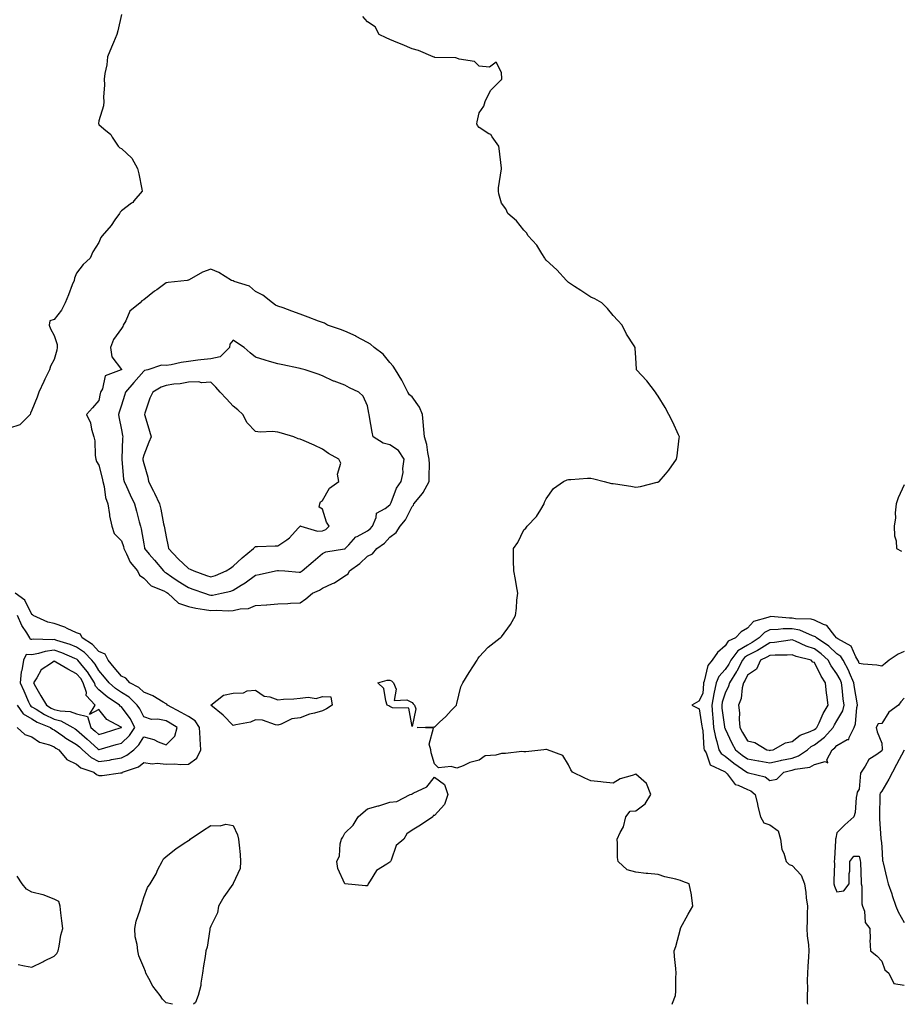
# Model space of a CAD drawing. Units: inches. Extents: x 936803 to 939443, y 7295258 to 7297898.
# Drawn here: x 937723 to 938117, y 7295258 to 7295699 of the extents above; entities that cross this region are included whole.
import ezdxf

# ---------------------------------------------------------------- set-up
doc = ezdxf.new("R2010")
doc.units = ezdxf.units.IN
doc.header["$MEASUREMENT"] = 0
doc.layers.add('Contour_93687295', color=7, linetype='Continuous', true_color=0xe91578)

msp = doc.modelspace()

# ---------------------------------------------------------------- linework, layer by layer
at = {"layer": 'Contour_93687295'}
for points in [[(937768.05, 7295700.88, 3207), (937766.44, 7295693.52, 3207), (937765.97, 7295691.92, 3207), (937764.57, 7295688.43, 3207), (937763.7, 7295686.28, 3207), (937761.91, 7295681.92, 3207), (937761.59, 7295678.38, 3207), (937760.65, 7295674.52, 3207), (937760.34, 7295671.92, 3207), (937760.51, 7295669.46, 3207), (937760.01, 7295663.88, 3207), (937760.21, 7295661.92, 3207), (937760.01, 7295659.96, 3207), (937758.05, 7295653.32, 3207), (937757.87, 7295652.1, 3207), (937757.87, 7295651.92, 3207), (937757.91, 7295651.77, 3207), (937758.05, 7295651.63, 3207), (937760.22, 7295649.75, 3207), (937763.34, 7295647.21, 3207), (937763.96, 7295646, 3207), (937766.55, 7295641.92, 3207), (937767.35, 7295641.23, 3207), (937768.05, 7295640.94, 3207), (937772.8, 7295636.67, 3207), (937775.34, 7295631.92, 3207), (937775.8, 7295629.66, 3207), (937777.19, 7295622.78, 3207), (937777.36, 7295621.92, 3207), (937773.65, 7295617.52, 3207), (937773.11, 7295616.85, 3207), (937772.66, 7295616.53, 3207), (937768.05, 7295612.99, 3207), (937767.48, 7295612.5, 3207), (937767.24, 7295611.92, 3207), (937765.14, 7295609.01, 3207), (937763.42, 7295606.55, 3207), (937759.49, 7295601.92, 3207), (937758.81, 7295601.16, 3207), (937758.05, 7295598.94, 3207), (937755.3, 7295594.66, 3207), (937754.16, 7295591.92, 3207), (937750.92, 7295589.05, 3207), (937748.05, 7295585.12, 3207), (937747.07, 7295582.91, 3207), (937746.88, 7295581.92, 3207), (937746.11, 7295579.98, 3207), (937744.47, 7295575.5, 3207), (937742.87, 7295571.92, 3207), (937741.34, 7295568.63, 3207), (937738.05, 7295564.45, 3207), (937736.13, 7295563.84, 3207), (937735.84, 7295561.92, 3207), (937736.38, 7295560.25, 3207), (937738.05, 7295557.2, 3207), (937739.41, 7295553.29, 3207), (937739.4, 7295551.92, 3207), (937739.22, 7295550.75, 3207), (937738.05, 7295546.51, 3207), (937736.43, 7295543.54, 3207), (937735.88, 7295541.92, 3207), (937733.89, 7295537.76, 3207), (937733.35, 7295536.62, 3207), (937731.1, 7295531.92, 3207), (937730.36, 7295529.62, 3207), (937728.05, 7295523.91, 3207), (937727.44, 7295522.53, 3207), (937727.22, 7295521.92, 3207), (937722.62, 7295517.35, 3207), (937718.05, 7295515.83, 3207)], [(938014.42, 7295258, 3207), (938014.57, 7295258.44, 3207), (938015.89, 7295261.92, 3207), (938016.03, 7295263.94, 3207), (938015.96, 7295269.84, 3207), (938016.1, 7295271.92, 3207), (938015.94, 7295274.03, 3207), (938015.45, 7295279.32, 3207), (938015.27, 7295281.92, 3207), (938016.07, 7295283.89, 3207), (938018.05, 7295291.75, 3207), (938018.09, 7295291.92, 3207), (938018.15, 7295292.02, 3207), (938021.59, 7295298.38, 3207), (938023.63, 7295301.92, 3207), (938023.03, 7295306.89, 3207), (938022.98, 7295306.99, 3207), (938021.92, 7295311.92, 3207), (938019.09, 7295312.96, 3207), (938018.05, 7295313.39, 3207), (938016, 7295313.97, 3207), (938011.12, 7295314.99, 3207), (938008.05, 7295316.05, 3207), (938003.45, 7295316.52, 3207), (938002.71, 7295316.59, 3207), (937998.05, 7295317.08, 3207), (937994.3, 7295318.17, 3207), (937990.22, 7295321.92, 3207), (937989.89, 7295323.76, 3207), (937989.99, 7295329.99, 3207), (937989.73, 7295331.92, 3207), (937991.06, 7295334.93, 3207), (937992.61, 7295337.37, 3207), (937993.57, 7295341.92, 3207), (937995.54, 7295344.43, 3207), (937998.05, 7295344.55, 3207), (938002.28, 7295347.69, 3207), (938004.8, 7295351.92, 3207), (938002.91, 7295356.78, 3207), (937998.05, 7295361.04, 3207), (937996.55, 7295360.42, 3207), (937991.04, 7295358.93, 3207), (937988.05, 7295356.89, 3207), (937983.48, 7295357.35, 3207), (937982.42, 7295357.55, 3207), (937978.05, 7295358.05, 3207), (937975.28, 7295359.15, 3207), (937969.78, 7295361.92, 3207), (937969.03, 7295362.9, 3207), (937968.05, 7295365.12, 3207), (937965.46, 7295369.33, 3207), (937958.67, 7295371.92, 3207), (937958.17, 7295372.04, 3207), (937958.05, 7295372.05, 3207), (937957.94, 7295372.03, 3207), (937956.97, 7295371.92, 3207), (937949, 7295370.97, 3207), (937948.05, 7295371.04, 3207), (937947.19, 7295371.06, 3207), (937939.78, 7295370.19, 3207), (937938.05, 7295370.23, 3207), (937935.57, 7295369.45, 3207), (937930.74, 7295369.23, 3207), (937928.05, 7295367.27, 3207), (937923.81, 7295366.16, 3207), (937920.89, 7295364.76, 3207), (937918.05, 7295363.7, 3207), (937915.56, 7295364.4, 3207), (937909.91, 7295363.78, 3207), (937908.05, 7295365.58, 3207), (937906.63, 7295370.5, 3207), (937906.48, 7295371.92, 3207), (937905.64, 7295374.33, 3207), (937907.66, 7295381.54, 3207), (937900.27, 7295381.92, 3207), (937907.73, 7295382.23, 3207), (937908.05, 7295382.07, 3207), (937910.38, 7295384.25, 3207), (937913.14, 7295386.83, 3207), (937915.55, 7295389.42, 3207), (937917.88, 7295391.92, 3207), (937917.94, 7295392.03, 3207), (937918.05, 7295392.55, 3207), (937919.86, 7295400.11, 3207), (937920.7, 7295401.92, 3207), (937923.54, 7295406.42, 3207), (937925.52, 7295409.38, 3207), (937927.19, 7295411.92, 3207), (937927.45, 7295412.53, 3207), (937928.05, 7295413.51, 3207), (937932.15, 7295417.82, 3207), (937937.38, 7295421.92, 3207), (937937.77, 7295422.2, 3207), (937938.05, 7295422.41, 3207), (937942.07, 7295427.91, 3207), (937944.25, 7295431.92, 3207), (937944.78, 7295435.19, 3207), (937944.93, 7295438.8, 3207), (937945.34, 7295441.92, 3207), (937944.73, 7295445.24, 3207), (937944.25, 7295448.12, 3207), (937943.51, 7295451.92, 3207), (937943.44, 7295456.53, 3207), (937943.48, 7295457.36, 3207), (937943.44, 7295461.92, 3207), (937945.35, 7295464.62, 3207), (937948.05, 7295470.38, 3207), (937948.89, 7295471.08, 3207), (937949.57, 7295471.92, 3207), (937953.76, 7295476.21, 3207), (937955.58, 7295479.46, 3207), (937957.16, 7295481.92, 3207), (937957.28, 7295482.69, 3207), (937958.05, 7295484.19, 3207), (937961.24, 7295488.74, 3207), (937965.73, 7295491.92, 3207), (937967.34, 7295492.63, 3207), (937968.05, 7295492.85, 3207), (937969.02, 7295492.9, 3207), (937976.54, 7295493.43, 3207), (937978.05, 7295493.48, 3207), (937979.29, 7295493.16, 3207), (937983.94, 7295491.92, 3207), (937987.24, 7295491.11, 3207), (937988.05, 7295491.03, 3207), (937989.09, 7295490.88, 3207), (937995.91, 7295489.78, 3207), (937998.05, 7295489.46, 3207), (938000.24, 7295489.73, 3207), (938007.7, 7295491.58, 3207), (938008.05, 7295491.63, 3207), (938008.25, 7295491.72, 3207), (938008.52, 7295491.92, 3207), (938011.38, 7295495.25, 3207), (938012.94, 7295497.03, 3207), (938016.27, 7295501.92, 3207), (938016.58, 7295503.39, 3207), (938017.49, 7295511.36, 3207), (938017.59, 7295511.92, 3207), (938017.19, 7295512.78, 3207), (938014.68, 7295518.55, 3207), (938012.94, 7295521.92, 3207), (938011.22, 7295525.09, 3207), (938008.05, 7295530.19, 3207), (938007.36, 7295531.23, 3207), (938006.93, 7295531.92, 3207), (938003.05, 7295536.92, 3207), (937998.41, 7295541.92, 3207), (937998.36, 7295542.22, 3207), (937998.05, 7295547.21, 3207), (937997.79, 7295551.66, 3207), (937997.79, 7295551.92, 3207), (937997.38, 7295552.58, 3207), (937993.92, 7295557.8, 3207), (937991.97, 7295561.92, 3207), (937990.1, 7295563.97, 3207), (937988.05, 7295566.26, 3207), (937985.42, 7295569.29, 3207), (937982.89, 7295571.92, 3207), (937979.73, 7295573.6, 3207), (937978.05, 7295574.39, 3207), (937973.51, 7295577.38, 3207), (937970.71, 7295579.26, 3207), (937968.05, 7295581.04, 3207), (937967.51, 7295581.38, 3207), (937967.18, 7295581.92, 3207), (937962.75, 7295586.62, 3207), (937958.05, 7295591.02, 3207), (937957.63, 7295591.5, 3207), (937957.36, 7295591.92, 3207), (937956.04, 7295593.93, 3207), (937953.79, 7295597.66, 3207), (937949.97, 7295601.92, 3207), (937949.29, 7295603.16, 3207), (937948.05, 7295604.41, 3207), (937944.71, 7295608.59, 3207), (937940.92, 7295611.92, 3207), (937940.02, 7295613.89, 3207), (937938.05, 7295616.47, 3207), (937936.83, 7295620.7, 3207), (937936.63, 7295621.92, 3207), (937936.63, 7295623.35, 3207), (937938.05, 7295631.82, 3207), (937938.08, 7295631.89, 3207), (937938.08, 7295631.92, 3207), (937938.08, 7295631.95, 3207), (937938.05, 7295632.1, 3207), (937937.02, 7295640.89, 3207), (937936.8, 7295641.92, 3207), (937933.88, 7295646.09, 3207), (937933.29, 7295647.16, 3207), (937932.4, 7295647.57, 3207), (937928.05, 7295650.33, 3207), (937927.3, 7295651.17, 3207), (937926.97, 7295651.92, 3207), (937927.11, 7295652.87, 3207), (937928.05, 7295656.97, 3207), (937930.12, 7295659.85, 3207), (937930.78, 7295661.92, 3207), (937933.14, 7295666.83, 3207), (937938.05, 7295671.76, 3207), (937938.14, 7295671.83, 3207), (937938.18, 7295671.92, 3207), (937938.19, 7295672.06, 3207), (937938.05, 7295674.92, 3207), (937935.72, 7295679.59, 3207), (937932.65, 7295677.32, 3207), (937928.05, 7295677.73, 3207), (937926.04, 7295679.91, 3207), (937919.06, 7295680.9, 3207), (937918.05, 7295681.32, 3207), (937917.58, 7295681.45, 3207), (937908.27, 7295681.71, 3207), (937908.05, 7295681.74, 3207), (937907.9, 7295681.77, 3207), (937907.48, 7295681.92, 3207), (937900.87, 7295684.74, 3207), (937898.05, 7295685.53, 3207), (937893.64, 7295687.51, 3207), (937891.75, 7295688.22, 3207), (937888.05, 7295689.72, 3207), (937886.52, 7295690.39, 3207), (937883.36, 7295691.92, 3207), (937881.58, 7295695.45, 3207), (937878.05, 7295697.68, 3207), (937876.06, 7295699.93, 3207)], [(938118.05, 7295490.44, 3207), (938115.36, 7295484.61, 3207), (938114.5, 7295481.92, 3207), (938114.11, 7295477.97, 3207), (938114.22, 7295475.75, 3207), (938113.7, 7295471.92, 3207), (938113.76, 7295467.63, 3207), (938114.6, 7295465.37, 3207), (938114.7, 7295461.92, 3207), (938116.92, 7295460.79, 3207)], [(937721.5, 7295381.92, 3208), (937724.92, 7295378.79, 3208), (937728.05, 7295377.74, 3208), (937731.39, 7295375.26, 3208), (937735.91, 7295374.06, 3208), (937738.05, 7295373.15, 3208), (937738.77, 7295372.64, 3208), (937740.03, 7295371.92, 3208), (937743.68, 7295367.55, 3208), (937748.05, 7295365.5, 3208), (937749.94, 7295363.81, 3208), (937755.76, 7295361.92, 3208), (937756.89, 7295360.76, 3208), (937758.05, 7295360.39, 3208), (937759.54, 7295360.43, 3208), (937767.65, 7295361.53, 3208), (937768.05, 7295361.54, 3208), (937768.34, 7295361.64, 3208), (937768.58, 7295361.92, 3208), (937775.67, 7295364.29, 3208), (937778.05, 7295366.15, 3208), (937781.78, 7295365.65, 3208), (937784.11, 7295365.86, 3208), (937788.05, 7295365.5, 3208), (937791.75, 7295365.62, 3208), (937794.6, 7295365.37, 3208), (937798.05, 7295365.5, 3208), (937801.8, 7295368.17, 3208), (937803.59, 7295371.92, 3208), (937803.29, 7295376.68, 3208), (937803.26, 7295377.13, 3208), (937802.96, 7295381.92, 3208), (937801.01, 7295384.88, 3208), (937798.05, 7295386.71, 3208), (937794.76, 7295388.64, 3208), (937788.73, 7295391.92, 3208), (937788.43, 7295392.3, 3208), (937788.05, 7295392.51, 3208), (937786.78, 7295393.2, 3208), (937782.11, 7295395.98, 3208), (937778.05, 7295397.69, 3208), (937775.89, 7295399.76, 3208), (937771.91, 7295401.92, 3208), (937770.05, 7295403.92, 3208), (937768.05, 7295404.77, 3208), (937764.9, 7295408.77, 3208), (937762.14, 7295411.92, 3208), (937760.77, 7295414.64, 3208), (937758.05, 7295415.94, 3208), (937755.14, 7295419.01, 3208), (937750.51, 7295421.92, 3208), (937749.75, 7295423.62, 3208), (937748.05, 7295424.24, 3208), (937743.77, 7295426.2, 3208), (937742.83, 7295426.7, 3208), (937738.05, 7295428.4, 3208), (937735.14, 7295429.01, 3208), (937728.67, 7295431.92, 3208), (937728.39, 7295432.25, 3208), (937728.05, 7295432.48, 3208), (937724.91, 7295438.78, 3208), (937720.63, 7295441.92, 3208)], [(937721.47, 7295391.92, 3209), (937724.16, 7295388.02, 3209), (937728.05, 7295385.67, 3209), (937730.42, 7295384.29, 3209), (937736.3, 7295381.92, 3209), (937737.26, 7295381.13, 3209), (937738.05, 7295380.8, 3209), (937741.83, 7295378.14, 3209), (937743.25, 7295377.12, 3209), (937748.05, 7295374.21, 3209), (937749.28, 7295373.14, 3209), (937750.64, 7295371.92, 3209), (937754.49, 7295368.37, 3209), (937758.05, 7295366.65, 3209), (937762.69, 7295367.27, 3209), (937763.64, 7295367.51, 3209), (937768.05, 7295368.23, 3209), (937770.56, 7295369.41, 3209), (937773.58, 7295371.92, 3209), (937775.9, 7295374.07, 3209), (937778.05, 7295377.63, 3209), (937782.63, 7295376.5, 3209), (937784.45, 7295375.52, 3209), (937788.05, 7295374.09, 3209), (937792.02, 7295377.95, 3209), (937793.08, 7295381.92, 3209), (937789.93, 7295383.8, 3209), (937788.05, 7295384.85, 3209), (937784.42, 7295385.55, 3209), (937781.55, 7295385.43, 3209), (937778.05, 7295386.66, 3209), (937776.3, 7295390.17, 3209), (937775.08, 7295391.92, 3209), (937771.5, 7295395.37, 3209), (937768.05, 7295397.52, 3209), (937765.46, 7295399.33, 3209), (937762.58, 7295401.92, 3209), (937760.56, 7295404.44, 3209), (937758.05, 7295407.3, 3209), (937756.3, 7295410.17, 3209), (937754.88, 7295411.92, 3209), (937751.54, 7295415.41, 3209), (937748.05, 7295417.82, 3209), (937745.11, 7295418.98, 3209), (937739.15, 7295420.82, 3209), (937738.05, 7295421.21, 3209), (937737.22, 7295421.1, 3209), (937728.61, 7295421.36, 3209), (937728.05, 7295421.26, 3209), (937727.42, 7295421.3, 3209), (937727.18, 7295421.92, 3209), (937725.81, 7295424.16, 3209), (937723.6, 7295427.47, 3209), (937721.58, 7295431.92, 3209)], [(938118.05, 7295415.9, 3207), (938115.36, 7295414.61, 3207), (938111.33, 7295411.92, 3207), (938109.54, 7295410.43, 3207), (938108.05, 7295409.26, 3207), (938105.88, 7295409.75, 3207), (938099.77, 7295410.2, 3207), (938098.05, 7295410.5, 3207), (938097.66, 7295411.53, 3207), (938097.45, 7295411.92, 3207), (938096.44, 7295413.53, 3207), (938094.34, 7295418.21, 3207), (938088.4, 7295421.57, 3207), (938088.05, 7295421.82, 3207), (938088, 7295421.87, 3207), (938087.92, 7295421.92, 3207), (938087.17, 7295422.81, 3207), (938083.59, 7295427.46, 3207), (938082.08, 7295427.9, 3207), (938078.05, 7295429.92, 3207), (938076.51, 7295430.38, 3207), (938069.5, 7295430.47, 3207), (938068.05, 7295430.75, 3207), (938066.85, 7295430.72, 3207), (938058.51, 7295431.46, 3207), (938058.05, 7295431.44, 3207), (938057.14, 7295431.01, 3207), (938050.7, 7295429.27, 3207), (938048.05, 7295426.32, 3207), (938045.23, 7295424.74, 3207), (938042.73, 7295421.92, 3207), (938039.42, 7295420.55, 3207), (938038.05, 7295418.38, 3207), (938034.57, 7295415.4, 3207), (938032.29, 7295411.92, 3207), (938030.36, 7295409.61, 3207), (938028.74, 7295402.61, 3207), (938028.45, 7295401.92, 3207), (938028.38, 7295401.6, 3207), (938028.05, 7295397.12, 3207), (938026.26, 7295393.71, 3207), (938023.1, 7295391.92, 3207), (938026.38, 7295390.26, 3207), (938027.58, 7295382.4, 3207), (938027.8, 7295381.92, 3207), (938027.81, 7295381.68, 3207), (938028.05, 7295380.43, 3207), (938028.54, 7295372.41, 3207), (938028.66, 7295371.92, 3207), (938029.51, 7295370.46, 3207), (938031.34, 7295365.21, 3207), (938037.81, 7295362.16, 3207), (938038.05, 7295362, 3207), (938038.09, 7295361.97, 3207), (938038.16, 7295361.92, 3207), (938038.9, 7295361.07, 3207), (938042.56, 7295356.42, 3207), (938043.87, 7295356.1, 3207), (938048.05, 7295354.1, 3207), (938049.59, 7295353.46, 3207), (938051.43, 7295351.92, 3207), (938052.48, 7295347.5, 3207), (938052.68, 7295346.55, 3207), (938053.83, 7295341.92, 3207), (938055.39, 7295339.26, 3207), (938058.05, 7295338.26, 3207), (938061.72, 7295335.59, 3207), (938062.87, 7295331.92, 3207), (938063.36, 7295327.23, 3207), (938064.33, 7295325.63, 3207), (938065.37, 7295321.92, 3207), (938066.7, 7295320.57, 3207), (938068.05, 7295320.12, 3207), (938071.98, 7295315.85, 3207), (938073.56, 7295311.92, 3207), (938074.15, 7295308.02, 3207), (938074.32, 7295305.65, 3207), (938074.82, 7295301.92, 3207), (938074.8, 7295298.67, 3207), (938074.66, 7295295.32, 3207), (938074.64, 7295291.92, 3207), (938074.8, 7295288.67, 3207), (938075.37, 7295284.61, 3207), (938075.53, 7295281.92, 3207), (938075.34, 7295279.21, 3207), (938075.09, 7295274.89, 3207), (938074.88, 7295271.92, 3207), (938074.8, 7295268.67, 3207), (938074.86, 7295265.11, 3207), (938074.78, 7295261.92, 3207), (938074.79, 7295258.66, 3207), (938074.91, 7295258, 3207)], [(938118.05, 7295394.98, 3208), (938116.59, 7295393.38, 3208), (938115.58, 7295391.92, 3208), (938111.3, 7295388.67, 3208), (938108.05, 7295383.67, 3208), (938106.49, 7295383.48, 3208), (938105.65, 7295381.92, 3208), (938106.07, 7295379.94, 3208), (938108.05, 7295374.79, 3208), (938108.34, 7295372.21, 3208), (938108.35, 7295371.92, 3208), (938108.25, 7295371.72, 3208), (938108.05, 7295371.36, 3208), (938105.95, 7295369.82, 3208), (938102.37, 7295367.6, 3208), (938100.72, 7295364.59, 3208), (938098.9, 7295361.92, 3208), (938098.6, 7295361.37, 3208), (938098.05, 7295354.28, 3208), (938097.02, 7295352.95, 3208), (938096.98, 7295351.92, 3208), (938096.67, 7295350.54, 3208), (938096.19, 7295343.79, 3208), (938095.55, 7295341.92, 3208), (938091.61, 7295338.36, 3208), (938088.05, 7295334.69, 3208), (938087.57, 7295332.4, 3208), (938087.47, 7295331.92, 3208), (938087.43, 7295331.3, 3208), (938086.95, 7295323.02, 3208), (938086.88, 7295321.92, 3208), (938087, 7295320.87, 3208), (938086.61, 7295313.36, 3208), (938086.73, 7295311.92, 3208), (938086.99, 7295310.87, 3208), (938088.05, 7295308.28, 3208), (938091.17, 7295308.8, 3208), (938093.48, 7295311.92, 3208), (938093.48, 7295316.48, 3208), (938093.75, 7295317.62, 3208), (938093.77, 7295321.92, 3208), (938095.62, 7295324.35, 3208), (938098.05, 7295324.26, 3208), (938098.41, 7295322.28, 3208), (938098.52, 7295321.45, 3208), (938098.81, 7295312.67, 3208), (938098.93, 7295311.92, 3208), (938099.17, 7295310.81, 3208), (938099.15, 7295303.02, 3208), (938099.54, 7295301.92, 3208), (938100.31, 7295299.66, 3208), (938100.7, 7295294.57, 3208), (938102.77, 7295291.92, 3208), (938102.92, 7295287.05, 3208), (938102.81, 7295286.69, 3208), (938103.13, 7295281.92, 3208), (938105.82, 7295279.69, 3208), (938108.05, 7295277.35, 3208), (938109.51, 7295273.38, 3208), (938111.19, 7295271.92, 3208), (938113.48, 7295267.35, 3208), (938118.05, 7295266.56, 3208)], [(938118.05, 7295371.7, 3209), (938114.65, 7295365.32, 3209), (938112.84, 7295361.92, 3209), (938111.26, 7295358.71, 3209), (938108.05, 7295353.41, 3209), (938107.43, 7295352.54, 3209), (938107.25, 7295351.92, 3209), (938107.24, 7295351.11, 3209), (938107.12, 7295342.85, 3209), (938107.11, 7295341.92, 3209), (938107.1, 7295340.96, 3209), (938107.75, 7295332.22, 3209), (938107.74, 7295331.92, 3209), (938107.78, 7295331.66, 3209), (938108.05, 7295328.42, 3209), (938108.49, 7295322.36, 3209), (938108.54, 7295321.92, 3209), (938108.71, 7295321.26, 3209), (938110.38, 7295314.25, 3209), (938111.03, 7295311.92, 3209), (938112.56, 7295307.42, 3209), (938112.81, 7295306.68, 3209), (938114.42, 7295301.92, 3209), (938115.45, 7295299.31, 3209), (938118.05, 7295294.64, 3209)], [(937790.85, 7295258, 3207), (937788.05, 7295258.61, 3207), (937786.44, 7295260.31, 3207), (937785.34, 7295261.92, 3207), (937782.2, 7295266.06, 3207), (937780.4, 7295269.57, 3207), (937779.06, 7295271.92, 3207), (937778.79, 7295272.66, 3207), (937778.05, 7295274.49, 3207), (937775.85, 7295279.72, 3207), (937775.38, 7295281.92, 3207), (937775.17, 7295284.8, 3207), (937774.3, 7295288.17, 3207), (937774.11, 7295291.92, 3207), (937774.73, 7295295.24, 3207), (937776.46, 7295300.34, 3207), (937776.85, 7295301.92, 3207), (937777.16, 7295302.81, 3207), (937778.05, 7295305.78, 3207), (937779.7, 7295310.27, 3207), (937780.92, 7295311.92, 3207), (937783.56, 7295316.41, 3207), (937784.43, 7295318.31, 3207), (937786.26, 7295321.92, 3207), (937786.87, 7295323.1, 3207), (937788.05, 7295324.11, 3207), (937792.39, 7295327.58, 3207), (937796.21, 7295330.08, 3207), (937798.05, 7295331.33, 3207), (937798.45, 7295331.52, 3207), (937798.82, 7295331.92, 3207), (937804.32, 7295335.65, 3207), (937808.05, 7295338.07, 3207), (937812.18, 7295337.79, 3207), (937814.77, 7295338.64, 3207), (937818.05, 7295338.05, 3207), (937819.92, 7295333.8, 3207), (937820.48, 7295331.92, 3207), (937820.69, 7295329.28, 3207), (937821.11, 7295324.98, 3207), (937821.33, 7295321.92, 3207), (937821.17, 7295318.8, 3207), (937818.05, 7295312.06, 3207), (937818, 7295311.97, 3207), (937817.98, 7295311.92, 3207), (937817.83, 7295311.7, 3207), (937813.9, 7295306.06, 3207), (937811.5, 7295301.92, 3207), (937811.1, 7295298.87, 3207), (937808.05, 7295292.96, 3207), (937807.77, 7295292.2, 3207), (937807.69, 7295291.92, 3207), (937807.57, 7295291.44, 3207), (937806.4, 7295283.57, 3207), (937805.87, 7295281.92, 3207), (937805.48, 7295279.35, 3207), (937804.77, 7295275.2, 3207), (937804.32, 7295271.92, 3207), (937803.56, 7295267.44, 3207), (937803.55, 7295266.42, 3207), (937802.46, 7295261.92, 3207), (937801.22, 7295258.75, 3207), (937800.32, 7295258, 3207)], [(937721.93, 7295275.81, 3208), (937724.68, 7295275.29, 3208), (937728.05, 7295274.58, 3208), (937732.93, 7295277.04, 3208), (937733.38, 7295277.24, 3208), (937738.05, 7295279.49, 3208), (937739.21, 7295280.76, 3208), (937739.72, 7295281.92, 3208), (937740.21, 7295284.08, 3208), (937741.02, 7295288.95, 3208), (937741.81, 7295291.92, 3208), (937741.5, 7295295.37, 3208), (937741.02, 7295298.95, 3208), (937740.72, 7295301.92, 3208), (937740.09, 7295303.96, 3208), (937738.05, 7295305.06, 3208), (937733.1, 7295306.98, 3208), (937732.99, 7295306.98, 3208), (937728.05, 7295308.18, 3208), (937725.69, 7295309.56, 3208), (937723.63, 7295311.92, 3208), (937721.45, 7295315.32, 3208)]]:
    msp.add_polyline3d(points, dxfattribs=at)
for points in [[(937848.05, 7295437.7, 3208), (937850.61, 7295439.36, 3208), (937853.53, 7295441.92, 3208), (937856.6, 7295443.37, 3208), (937858.05, 7295444.21, 3208), (937862.44, 7295446.31, 3208), (937863.31, 7295446.66, 3208), (937868.05, 7295449.74, 3208), (937869.41, 7295450.56, 3208), (937870.13, 7295451.92, 3208), (937874.76, 7295455.21, 3208), (937878.05, 7295458.49, 3208), (937880.38, 7295459.59, 3208), (937882.23, 7295461.92, 3208), (937885.68, 7295464.29, 3208), (937888.05, 7295467.07, 3208), (937890.87, 7295469.1, 3208), (937892.68, 7295471.92, 3208), (937895.18, 7295474.79, 3208), (937898.05, 7295480.71, 3208), (937898.65, 7295481.31, 3208), (937898.87, 7295481.92, 3208), (937902.7, 7295486.57, 3208), (937903.03, 7295486.95, 3208), (937905.77, 7295491.92, 3208), (937905.7, 7295494.27, 3208), (937905.81, 7295499.68, 3208), (937905.74, 7295501.92, 3208), (937905.07, 7295504.9, 3208), (937904.64, 7295508.51, 3208), (937903.64, 7295511.92, 3208), (937903.19, 7295516.77, 3208), (937903.18, 7295517.05, 3208), (937902.67, 7295521.92, 3208), (937901.32, 7295525.19, 3208), (937898.05, 7295529.79, 3208), (937896.88, 7295530.76, 3208), (937896.2, 7295531.92, 3208), (937894.22, 7295535.75, 3208), (937893.46, 7295537.33, 3208), (937890.65, 7295541.92, 3208), (937889.64, 7295543.51, 3208), (937888.05, 7295545.15, 3208), (937885.09, 7295548.96, 3208), (937881.03, 7295551.92, 3208), (937879.46, 7295553.33, 3208), (937878.05, 7295554.1, 3208), (937873.12, 7295556.85, 3208), (937873.04, 7295556.9, 3208), (937868.05, 7295559.13, 3208), (937866.02, 7295559.9, 3208), (937860.27, 7295561.92, 3208), (937858.85, 7295562.71, 3208), (937858.05, 7295563.06, 3208), (937856.24, 7295563.73, 3208), (937851.54, 7295565.42, 3208), (937848.05, 7295566.76, 3208), (937844.28, 7295568.15, 3208), (937840.4, 7295569.57, 3208), (937838.05, 7295570.43, 3208), (937837.03, 7295570.9, 3208), (937835.61, 7295571.92, 3208), (937831.38, 7295575.25, 3208), (937828.05, 7295576.94, 3208), (937825.4, 7295579.27, 3208), (937818.47, 7295581.5, 3208), (937818.05, 7295581.71, 3208), (937817.88, 7295581.75, 3208), (937817.3, 7295581.92, 3208), (937811.63, 7295585.49, 3208), (937808.05, 7295586.91, 3208), (937804.37, 7295585.6, 3208), (937798.33, 7295582.2, 3208), (937798.05, 7295582.07, 3208), (937797.96, 7295582.01, 3208), (937797.43, 7295581.92, 3208), (937788.93, 7295581.04, 3208), (937788.05, 7295580.84, 3208), (937783.85, 7295577.72, 3208), (937782.93, 7295577.05, 3208), (937778.05, 7295573.24, 3208), (937777.14, 7295572.83, 3208), (937776.41, 7295571.92, 3208), (937771.86, 7295568.11, 3208), (937770.04, 7295563.9, 3208), (937768.88, 7295561.92, 3208), (937768.71, 7295561.26, 3208), (937768.05, 7295560.4, 3208), (937764.5, 7295555.47, 3208), (937763.27, 7295551.92, 3208), (937763.83, 7295547.7, 3208), (937768.05, 7295542.01, 3208), (937768.08, 7295541.95, 3208), (937768.07, 7295541.92, 3208), (937768.05, 7295541.89, 3208), (937767.97, 7295541.83, 3208), (937760.82, 7295539.15, 3208), (937759.61, 7295533.47, 3208), (937758.78, 7295531.92, 3208), (937758.63, 7295531.34, 3208), (937758.05, 7295528.16, 3208), (937755.08, 7295524.89, 3208), (937752.5, 7295521.92, 3208), (937754.29, 7295518.16, 3208), (937754.69, 7295515.28, 3208), (937755.7, 7295511.92, 3208), (937756.23, 7295510.1, 3208), (937756.38, 7295503.59, 3208), (937756.7, 7295501.92, 3208), (937756.96, 7295500.83, 3208), (937758.05, 7295499.25, 3208), (937759.49, 7295493.36, 3208), (937759.71, 7295491.92, 3208), (937760.29, 7295489.68, 3208), (937760.97, 7295484.84, 3208), (937762.01, 7295481.92, 3208), (937762.72, 7295477.24, 3208), (937762.71, 7295476.59, 3208), (937763.77, 7295471.92, 3208), (937764.86, 7295468.73, 3208), (937768.05, 7295465.45, 3208), (937768.95, 7295462.83, 3208), (937769.17, 7295461.92, 3208), (937770.41, 7295459.56, 3208), (937771.95, 7295455.83, 3208), (937775.25, 7295451.92, 3208), (937776.1, 7295449.97, 3208), (937778.05, 7295448.69, 3208), (937781.31, 7295445.18, 3208), (937787.02, 7295442.96, 3208), (937788.05, 7295442.39, 3208), (937788.33, 7295442.2, 3208), (937788.78, 7295441.92, 3208), (937793.64, 7295437.52, 3208), (937798.05, 7295436.07, 3208), (937801.36, 7295435.23, 3208), (937805.23, 7295434.73, 3208), (937808.05, 7295434.16, 3208), (937810.45, 7295434.32, 3208), (937815.9, 7295434.08, 3208), (937818.05, 7295434.26, 3208), (937821.14, 7295435.01, 3208), (937824.87, 7295435.1, 3208), (937828.05, 7295436.46, 3208), (937832.95, 7295436.82, 3208), (937833.14, 7295436.82, 3208), (937838.05, 7295437.24, 3208), (937842.57, 7295437.4, 3208), (937843.65, 7295437.52, 3208)], [(937808.05, 7295441.07, 3209), (937808.85, 7295441.12, 3209), (937812.81, 7295441.92, 3209), (937817.04, 7295442.93, 3209), (937818.05, 7295443.3, 3209), (937821.66, 7295445.53, 3209), (937823.42, 7295446.55, 3209), (937828.05, 7295450.09, 3209), (937829.63, 7295450.34, 3209), (937836.92, 7295451.92, 3209), (937837.87, 7295452.1, 3209), (937838.05, 7295452.12, 3209), (937838.28, 7295452.14, 3209), (937841.09, 7295451.92, 3209), (937847.55, 7295451.41, 3209), (937848.05, 7295451.41, 3209), (937848.39, 7295451.59, 3209), (937848.93, 7295451.92, 3209), (937853.84, 7295456.14, 3209), (937858.05, 7295459.74, 3209), (937859.51, 7295460.46, 3209), (937867.89, 7295461.75, 3209), (937868.05, 7295461.81, 3209), (937868.11, 7295461.85, 3209), (937868.18, 7295461.92, 3209), (937869.77, 7295463.64, 3209), (937872.86, 7295467.12, 3209), (937873.48, 7295467.35, 3209), (937878.05, 7295469.83, 3209), (937879.25, 7295470.72, 3209), (937880.31, 7295471.92, 3209), (937882.02, 7295475.89, 3209), (937882.18, 7295477.8, 3209), (937886.03, 7295479.91, 3209), (937888.05, 7295481.43, 3209), (937888.28, 7295481.7, 3209), (937888.41, 7295481.92, 3209), (937888.73, 7295482.6, 3209), (937891.06, 7295488.9, 3209), (937893.19, 7295491.92, 3209), (937894.08, 7295495.89, 3209), (937893.92, 7295497.79, 3209), (937894.48, 7295501.92, 3209), (937892, 7295505.87, 3209), (937888.05, 7295508.28, 3209), (937885.18, 7295509.06, 3209), (937880.71, 7295511.92, 3209), (937880.16, 7295514.03, 3209), (937879.05, 7295520.91, 3209), (937878.83, 7295521.92, 3209), (937878.71, 7295522.58, 3209), (937878.05, 7295525.86, 3209), (937876.19, 7295530.06, 3209), (937874.22, 7295531.92, 3209), (937870.03, 7295533.9, 3209), (937868.05, 7295534.99, 3209), (937863.18, 7295536.78, 3209), (937862.98, 7295536.84, 3209), (937858.05, 7295539.28, 3209), (937856.12, 7295539.99, 3209), (937850.32, 7295541.92, 3209), (937848.49, 7295542.36, 3209), (937848.05, 7295542.49, 3209), (937847.34, 7295542.62, 3209), (937840.31, 7295544.18, 3209), (937838.05, 7295544.59, 3209), (937834.29, 7295545.68, 3209), (937832.29, 7295546.16, 3209), (937828.05, 7295547.59, 3209), (937825.58, 7295549.45, 3209), (937822.97, 7295551.92, 3209), (937820, 7295553.87, 3209), (937818.05, 7295555.25, 3209), (937816.59, 7295553.38, 3209), (937816.41, 7295551.92, 3209), (937812.25, 7295547.71, 3209), (937808.05, 7295546.89, 3209), (937803.55, 7295546.42, 3209), (937802.28, 7295546.16, 3209), (937798.05, 7295545.62, 3209), (937794.77, 7295545.2, 3209), (937790.3, 7295544.17, 3209), (937788.05, 7295543.81, 3209), (937785.99, 7295543.98, 3209), (937779.86, 7295541.92, 3209), (937778.43, 7295541.54, 3209), (937778.05, 7295541.35, 3209), (937773.69, 7295536.29, 3209), (937769.93, 7295531.92, 3209), (937769.53, 7295530.44, 3209), (937768.05, 7295526.04, 3209), (937767.05, 7295522.93, 3209), (937766.81, 7295521.92, 3209), (937766.93, 7295520.81, 3209), (937768.05, 7295515.06, 3209), (937768.61, 7295512.48, 3209), (937768.73, 7295511.92, 3209), (937768.63, 7295511.33, 3209), (937768.25, 7295502.12, 3209), (937768.22, 7295501.92, 3209), (937768.25, 7295501.72, 3209), (937769.08, 7295492.95, 3209), (937769.26, 7295491.92, 3209), (937770.33, 7295489.63, 3209), (937772.05, 7295485.92, 3209), (937773.98, 7295481.92, 3209), (937774.83, 7295478.7, 3209), (937776.01, 7295473.96, 3209), (937776.54, 7295471.92, 3209), (937776.87, 7295470.74, 3209), (937778.05, 7295464.04, 3209), (937778.38, 7295462.25, 3209), (937778.45, 7295461.92, 3209), (937780.48, 7295459.49, 3209), (937782.82, 7295456.69, 3209), (937786.95, 7295451.92, 3209), (937787.48, 7295451.35, 3209), (937788.05, 7295451.05, 3209), (937790.66, 7295449.31, 3209), (937793.51, 7295447.39, 3209), (937798.05, 7295444.49, 3209), (937799.94, 7295443.81, 3209), (937805.2, 7295441.92, 3209), (937807.34, 7295441.22, 3209)], [(937808.05, 7295449.22, 3210), (937810.12, 7295449.85, 3210), (937814.92, 7295451.92, 3210), (937816.83, 7295453.14, 3210), (937818.05, 7295454.01, 3210), (937822.14, 7295457.83, 3210), (937827.15, 7295461.92, 3210), (937827.53, 7295462.45, 3210), (937828.05, 7295462.89, 3210), (937829, 7295462.87, 3210), (937836.82, 7295463.15, 3210), (937838.05, 7295463.13, 3210), (937842, 7295465.87, 3210), (937843.29, 7295466.68, 3210), (937847.17, 7295471.04, 3210), (937847.97, 7295471.92, 3210), (937847.99, 7295471.98, 3210), (937848.05, 7295472.02, 3210), (937848.19, 7295472.07, 3210), (937848.25, 7295471.92, 3210), (937855.79, 7295469.65, 3210), (937858.05, 7295469.92, 3210), (937859.49, 7295470.48, 3210), (937861.01, 7295471.92, 3210), (937859.85, 7295473.73, 3210), (937858.05, 7295479.61, 3210), (937856.51, 7295480.39, 3210), (937856.76, 7295481.92, 3210), (937857.12, 7295482.85, 3210), (937858.05, 7295483.37, 3210), (937861.08, 7295488.89, 3210), (937865.23, 7295491.92, 3210), (937864.73, 7295495.24, 3210), (937866.26, 7295500.12, 3210), (937865.34, 7295501.92, 3210), (937860.65, 7295504.52, 3210), (937858.05, 7295506.34, 3210), (937854.27, 7295508.13, 3210), (937849.85, 7295510.11, 3210), (937848.05, 7295510.94, 3210), (937847.16, 7295511.03, 3210), (937845.17, 7295511.92, 3210), (937839.68, 7295513.55, 3210), (937838.05, 7295514.03, 3210), (937835.69, 7295514.27, 3210), (937830.08, 7295513.95, 3210), (937828.05, 7295514.26, 3210), (937824.28, 7295518.15, 3210), (937822.38, 7295521.92, 3210), (937820.11, 7295523.98, 3210), (937818.05, 7295525.7, 3210), (937815.01, 7295528.87, 3210), (937812.26, 7295531.92, 3210), (937810.24, 7295534.11, 3210), (937808.05, 7295536.33, 3210), (937803.92, 7295536.05, 3210), (937802.69, 7295536.56, 3210), (937798.05, 7295536.44, 3210), (937794.28, 7295535.69, 3210), (937791.59, 7295535.46, 3210), (937788.05, 7295534.88, 3210), (937785.88, 7295534.09, 3210), (937782.1, 7295531.92, 3210), (937780.8, 7295529.18, 3210), (937778.58, 7295522.45, 3210), (937778.37, 7295521.92, 3210), (937778.52, 7295521.44, 3210), (937780.57, 7295514.44, 3210), (937781.45, 7295511.92, 3210), (937780.39, 7295509.58, 3210), (937778.05, 7295503.66, 3210), (937777.68, 7295502.29, 3210), (937777.63, 7295501.92, 3210), (937777.69, 7295501.56, 3210), (937778.05, 7295500.03, 3210), (937779.95, 7295493.81, 3210), (937780.25, 7295491.92, 3210), (937782.42, 7295487.55, 3210), (937782.84, 7295486.71, 3210), (937785.14, 7295481.92, 3210), (937785.68, 7295479.55, 3210), (937786.93, 7295473.03, 3210), (937787.17, 7295471.92, 3210), (937787.31, 7295471.18, 3210), (937788.05, 7295467.21, 3210), (937788.92, 7295462.79, 3210), (937789.08, 7295461.92, 3210), (937793.45, 7295457.32, 3210), (937798.05, 7295453.06, 3210), (937798.88, 7295452.74, 3210), (937800.5, 7295451.92, 3210), (937806.07, 7295449.94, 3210)], [(938058.05, 7295358.2, 3208), (938061.16, 7295358.81, 3208), (938064.25, 7295361.92, 3208), (938067.34, 7295362.63, 3208), (938068.05, 7295362.79, 3208), (938069.33, 7295363.2, 3208), (938075.89, 7295364.08, 3208), (938078.05, 7295365.34, 3208), (938082.83, 7295366.7, 3208), (938083.98, 7295365.99, 3208), (938083.46, 7295367.32, 3208), (938085.88, 7295371.92, 3208), (938087.15, 7295372.83, 3208), (938088.05, 7295373.87, 3208), (938092.56, 7295376.42, 3208), (938093.41, 7295376.56, 3208), (938093.45, 7295377.32, 3208), (938095.7, 7295381.92, 3208), (938096.4, 7295383.57, 3208), (938096.9, 7295390.77, 3208), (938097.2, 7295391.92, 3208), (938097.05, 7295392.92, 3208), (938095.85, 7295399.72, 3208), (938095.56, 7295401.92, 3208), (938093.64, 7295406.33, 3208), (938093.31, 7295407.18, 3208), (938090.78, 7295411.92, 3208), (938089.73, 7295413.6, 3208), (938088.05, 7295414.8, 3208), (938084.35, 7295418.22, 3208), (938078.89, 7295421.92, 3208), (938078.5, 7295422.38, 3208), (938078.05, 7295422.6, 3208), (938077.08, 7295422.89, 3208), (938071.51, 7295425.38, 3208), (938068.05, 7295426.03, 3208), (938064.02, 7295425.95, 3208), (938061.78, 7295425.65, 3208), (938058.05, 7295425.55, 3208), (938055.59, 7295424.38, 3208), (938053.28, 7295421.92, 3208), (938050.14, 7295419.83, 3208), (938048.05, 7295418.73, 3208), (938043.79, 7295416.18, 3208), (938040.56, 7295411.92, 3208), (938039.7, 7295410.27, 3208), (938038.05, 7295407.84, 3208), (938035.27, 7295404.7, 3208), (938034.09, 7295401.92, 3208), (938032.99, 7295396.98, 3208), (938032.98, 7295396.85, 3208), (938032.12, 7295391.92, 3208), (938032.47, 7295387.5, 3208), (938032.5, 7295386.37, 3208), (938032.9, 7295381.92, 3208), (938033.69, 7295377.56, 3208), (938034.39, 7295375.58, 3208), (938035.28, 7295371.92, 3208), (938036.3, 7295370.17, 3208), (938038.05, 7295369, 3208), (938041.98, 7295365.85, 3208), (938047.76, 7295361.92, 3208), (938047.89, 7295361.76, 3208), (938048.05, 7295361.69, 3208), (938048.44, 7295361.53, 3208), (938055.95, 7295359.81, 3208)], [(938068.05, 7295368.2, 3209), (938070.86, 7295369.11, 3209), (938074.88, 7295371.92, 3209), (938076.58, 7295373.39, 3209), (938078.05, 7295374.1, 3209), (938082.49, 7295377.49, 3209), (938086.43, 7295381.92, 3209), (938086.96, 7295383.01, 3209), (938088.05, 7295384.79, 3209), (938090.64, 7295389.33, 3209), (938091.3, 7295391.92, 3209), (938090.89, 7295394.76, 3209), (938090.44, 7295399.54, 3209), (938090.13, 7295401.92, 3209), (938089.5, 7295403.37, 3209), (938088.05, 7295405.85, 3209), (938085.52, 7295409.39, 3209), (938084.18, 7295411.92, 3209), (938081.01, 7295414.88, 3209), (938078.05, 7295417, 3209), (938074.35, 7295418.22, 3209), (938069.48, 7295420.49, 3209), (938068.05, 7295421.07, 3209), (938067.13, 7295421, 3209), (938060.07, 7295419.9, 3209), (938058.05, 7295419.76, 3209), (938053.25, 7295416.72, 3209), (938052.48, 7295416.35, 3209), (938048.05, 7295414.01, 3209), (938046.74, 7295413.23, 3209), (938045.75, 7295411.92, 3209), (938043.23, 7295407.1, 3209), (938043.11, 7295406.86, 3209), (938039.95, 7295401.92, 3209), (938039.57, 7295400.41, 3209), (938038.05, 7295397.29, 3209), (938036.75, 7295393.22, 3209), (938036.52, 7295391.92, 3209), (938036.63, 7295390.5, 3209), (938037.81, 7295382.16, 3209), (938037.83, 7295381.92, 3209), (938037.86, 7295381.73, 3209), (938038.05, 7295381.22, 3209), (938041, 7295374.87, 3209), (938042.71, 7295371.92, 3209), (938045.65, 7295369.53, 3209), (938048.05, 7295367.85, 3209), (938053.04, 7295366.91, 3209), (938053.06, 7295366.9, 3209), (938058.05, 7295366.05, 3209), (938062.86, 7295367.11, 3209), (938063.32, 7295367.19, 3209)], [(937768.05, 7295374.91, 3210), (937771.66, 7295378.31, 3210), (937774.11, 7295381.92, 3210), (937771.96, 7295385.83, 3210), (937768.05, 7295391.12, 3210), (937767.57, 7295391.43, 3210), (937767.15, 7295391.92, 3210), (937761.69, 7295395.56, 3210), (937758.05, 7295398.78, 3210), (937756.5, 7295400.38, 3210), (937756.02, 7295401.92, 3210), (937752.88, 7295406.75, 3210), (937751.21, 7295408.76, 3210), (937748.64, 7295411.92, 3210), (937748.35, 7295412.22, 3210), (937748.05, 7295412.43, 3210), (937747.2, 7295412.77, 3210), (937741.41, 7295415.28, 3210), (937738.05, 7295416.46, 3210), (937734.04, 7295415.93, 3210), (937731.02, 7295414.9, 3210), (937728.05, 7295414.32, 3210), (937725.46, 7295414.51, 3210), (937724.22, 7295411.92, 3210), (937723.52, 7295407.39, 3210), (937723.24, 7295406.72, 3210), (937722.85, 7295401.92, 3210), (937724.44, 7295398.31, 3210), (937726.56, 7295393.41, 3210), (937727.21, 7295391.92, 3210), (937727.55, 7295391.42, 3210), (937728.05, 7295391.12, 3210), (937729.96, 7295390.01, 3210), (937733.75, 7295387.62, 3210), (937738.05, 7295385.62, 3210), (937741.02, 7295384.89, 3210), (937746.38, 7295381.92, 3210), (937747.35, 7295381.22, 3210), (937748.05, 7295380.79, 3210), (937752.8, 7295376.68, 3210), (937757.59, 7295372.38, 3210), (937758.05, 7295371.97, 3210), (937758.12, 7295371.99, 3210), (937765.76, 7295374.21, 3210)], [(937768.05, 7295381.9, 3211), (937768.07, 7295381.92, 3211), (937768.05, 7295381.95, 3211), (937767.96, 7295382.01, 3211), (937761.63, 7295385.5, 3211), (937758.05, 7295389.97, 3211), (937753.79, 7295387.66, 3211), (937756.36, 7295391.92, 3211), (937752.34, 7295396.22, 3211), (937752.39, 7295397.58, 3211), (937751.04, 7295401.92, 3211), (937749.86, 7295403.74, 3211), (937748.05, 7295405.9, 3211), (937744.09, 7295407.96, 3211), (937738.82, 7295411.16, 3211), (937738.05, 7295411.6, 3211), (937736.78, 7295410.65, 3211), (937732.23, 7295407.73, 3211), (937730.25, 7295404.12, 3211), (937728.76, 7295401.92, 3211), (937729.71, 7295400.26, 3211), (937732.1, 7295395.96, 3211), (937734.59, 7295391.92, 3211), (937736.71, 7295390.58, 3211), (937738.05, 7295389.96, 3211), (937740.65, 7295389.32, 3211), (937745.2, 7295389.07, 3211), (937748.05, 7295387.91, 3211), (937752.93, 7295386.8, 3211), (937754.46, 7295381.92, 3211), (937756.38, 7295380.26, 3211), (937758.05, 7295378.77, 3211), (937760.48, 7295379.5, 3211), (937768.02, 7295381.88, 3211)], [(938058.05, 7295371.64, 3210), (938058.28, 7295371.69, 3210), (938059.46, 7295371.92, 3210), (938064.99, 7295374.98, 3210), (938068.05, 7295375.57, 3210), (938071.54, 7295378.43, 3210), (938076.13, 7295380.01, 3210), (938078.05, 7295380.92, 3210), (938078.62, 7295381.35, 3210), (938079.12, 7295381.92, 3210), (938080.11, 7295383.98, 3210), (938081.88, 7295388.09, 3210), (938084.09, 7295391.92, 3210), (938083.53, 7295396.43, 3210), (938083.41, 7295397.28, 3210), (938082.86, 7295401.92, 3210), (938080.92, 7295404.79, 3210), (938078.05, 7295410.9, 3210), (938077.29, 7295411.16, 3210), (938076.55, 7295411.92, 3210), (938069.81, 7295413.68, 3210), (938068.05, 7295414.39, 3210), (938065.76, 7295414.21, 3210), (938060.41, 7295414.27, 3210), (938058.05, 7295414.12, 3210), (938056.7, 7295413.27, 3210), (938053.92, 7295411.92, 3210), (938052.02, 7295407.95, 3210), (938048.05, 7295405.21, 3210), (938047, 7295402.97, 3210), (938046.32, 7295401.92, 3210), (938045.73, 7295399.6, 3210), (938045.16, 7295394.81, 3210), (938044.09, 7295391.92, 3210), (938044.49, 7295388.36, 3210), (938044.35, 7295385.62, 3210), (938044.66, 7295381.92, 3210), (938045.79, 7295379.65, 3210), (938048.05, 7295375.96, 3210), (938051.3, 7295375.16, 3210), (938056.72, 7295371.92, 3210), (938057.81, 7295371.68, 3210)], [(937898.05, 7295382.28, 3207), (937896.66, 7295390.52, 3207), (937889.27, 7295390.7, 3207), (937888.05, 7295391.29, 3207), (937887.67, 7295391.55, 3207), (937886.98, 7295391.92, 3207), (937886.25, 7295393.72, 3207), (937885.46, 7295399.33, 3207), (937882.74, 7295401.92, 3207), (937886.85, 7295403.11, 3207), (937888.05, 7295403.11, 3207), (937888.9, 7295402.78, 3207), (937889.68, 7295401.92, 3207), (937890.92, 7295399.05, 3207), (937890.12, 7295393.98, 3207), (937895.76, 7295394.21, 3207), (937898.05, 7295393.01, 3207), (937898.59, 7295392.47, 3207), (937899.07, 7295391.92, 3207), (937899.76, 7295390.21, 3207)], [(937858.05, 7295389.34, 3207), (937854.38, 7295388.26, 3207), (937852.17, 7295387.8, 3207), (937848.05, 7295386.23, 3207), (937844.28, 7295385.7, 3207), (937839.45, 7295383.32, 3207), (937838.05, 7295382.95, 3207), (937836.91, 7295383.06, 3207), (937831.22, 7295385.08, 3207), (937828.05, 7295385.26, 3207), (937825.73, 7295384.24, 3207), (937819.25, 7295383.12, 3207), (937818.05, 7295382.76, 3207), (937813.58, 7295387.45, 3207), (937808.05, 7295391.92, 3207), (937813.71, 7295396.26, 3207), (937818.05, 7295397.17, 3207), (937822.61, 7295397.36, 3207), (937824.34, 7295398.21, 3207), (937828.05, 7295398.6, 3207), (937831.93, 7295395.81, 3207), (937834.44, 7295395.53, 3207), (937838.05, 7295394.29, 3207), (937840.62, 7295394.5, 3207), (937845.24, 7295394.72, 3207), (937848.05, 7295394.96, 3207), (937851.59, 7295395.46, 3207), (937855.11, 7295394.87, 3207), (937858.05, 7295395.75, 3207), (937861.68, 7295395.55, 3207), (937862.38, 7295391.92, 3207), (937859.75, 7295390.21, 3207)], [(937878.05, 7295311.07, 3207), (937877.2, 7295311.07, 3207), (937868.05, 7295311.92, 3207), (937864.89, 7295318.76, 3207), (937864.45, 7295321.92, 3207), (937865.54, 7295324.43, 3207), (937865.91, 7295329.78, 3207), (937866.47, 7295331.92, 3207), (937867.16, 7295332.81, 3207), (937868.05, 7295334.6, 3207), (937871.74, 7295338.23, 3207), (937874.02, 7295341.92, 3207), (937876.18, 7295343.79, 3207), (937878.05, 7295345.48, 3207), (937882.87, 7295346.74, 3207), (937883.18, 7295346.79, 3207), (937888.05, 7295348.48, 3207), (937891.27, 7295348.7, 3207), (937897.21, 7295351.92, 3207), (937897.94, 7295352.04, 3207), (937898.05, 7295352.13, 3207), (937898.6, 7295352.47, 3207), (937904.71, 7295355.26, 3207), (937908.05, 7295359.58, 3207), (937912.5, 7295356.37, 3207), (937914.03, 7295351.92, 3207), (937912.56, 7295347.41, 3207), (937908.05, 7295342.5, 3207), (937907.45, 7295342.52, 3207), (937907.32, 7295341.92, 3207), (937901.78, 7295338.2, 3207), (937898.05, 7295335.92, 3207), (937895.75, 7295334.22, 3207), (937894.38, 7295331.92, 3207), (937890.95, 7295329.02, 3207), (937888.69, 7295322.56, 3207), (937888.35, 7295321.92, 3207), (937888.2, 7295321.77, 3207), (937888.05, 7295321.57, 3207), (937886.78, 7295320.65, 3207), (937882.16, 7295317.81, 3207), (937879.32, 7295313.19, 3207), (937878.41, 7295311.92, 3207), (937878.29, 7295311.68, 3207)]]:
    msp.add_polyline3d(points, close=True, dxfattribs=at)

doc.saveas('drawing.dxf')
